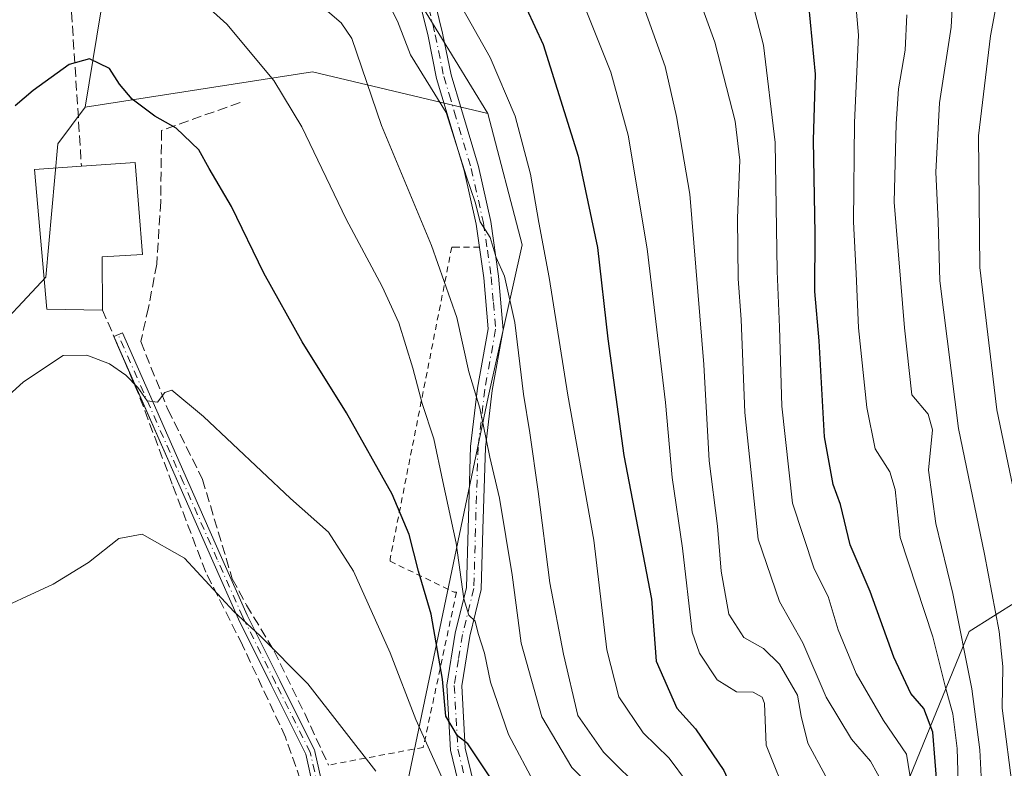
# Model space of a CAD drawing. Units: metres. Extents: x 623625 to 627055, y 4778136 to 4780512.
# Drawn here: x 625613 to 625779, y 4778885 to 4779010 of the extents above; entities that cross this region are included whole.
import ezdxf

# ---------------------------------------------------------------- set-up
doc = ezdxf.new("R2010")
doc.units = ezdxf.units.M
doc.header["$MEASUREMENT"] = 0
for name, pattern in [('DGN Style 2', [1.6480167562047852, 0.988810053722871, -0.6592067024819142]), ('DGN Style 3', [2.307223458686699, 1.648016756204785, -0.6592067024819142]), ('DGN Style 4', [2.6384748266838614, 1.318413404963828, -0.6592067024819142, 0.001648016756204785, -0.6592067024819142])]:
    doc.linetypes.add(name, pattern=pattern)
for name, color, linetype, lineweight in [('Alambrada', 7, 'DGN Style 2', 0), ('Arbolado forestal CxS', 92, 'Continuous', 0), ('Camino Cxs', 7, 'Continuous', 0), ('Camino eje', 30, 'DGN Style 4', 13), ('Comarca CxS', 21, 'Continuous', 0), ('Comunidad Autónoma CxS', 142, 'Continuous', 0), ('Curva de nivel maestra', 30, 'Continuous', 30), ('Curva de nivel normal', 30, 'Continuous', 0), ('Edificación Cxs', 1, 'Continuous', 13), ('Municipio CxS', 4, 'Continuous', 0), ('Muro lineal', 1, 'DGN Style 3', 13), ('Pastizal CxS', 92, 'Continuous', 0), ('Prado CxS', 92, 'Continuous', 0), ('Provincia CxS', 1, 'Continuous', 0)]:
    doc.layers.add(name, color=color, linetype=linetype, lineweight=lineweight)

# ---------------------------------------------------------------- blocks, each defined once
blk = doc.blocks.new('*U8')
at = {"layer": 'Pastizal CxS', "color": 92, "linetype": 'Continuous', "lineweight": 0}
for points in [[(625530.2276999997, 4778710.033100001, 580.949299999993), (625618.2943000002, 4778710.032299999, 578.233699999997), (625635.9278999995, 4778775.660700001, 561.0464000000065), (625638.2437000005, 4778838.174699999, 548.8130999999995), (625665.6441000003, 4778836.090100001, 545.0564000000013), (625671.3263999998, 4778847.4649, 542.4330999999949), (625692.1601999998, 4778946.983700001, 514.4982000000019), (625697.8419000005, 4778972.5745, 508.7857999999979), (625692.0815000003, 4778994.614700001, 508.0102999999945), (625681.1081999998, 4779012.497500001, 507.2560999999987)], [(625818.6091, 4779063.314300001, 429.0985999999976), (625807.4923, 4779002.181700001, 434.1751999999979), (625793.3022999996, 4778983.261499999, 442.0673999999999), (625781.0037000002, 4778966.2347, 451.6342000000004), (625781.0034999996, 4778943.530099999, 453.4698999999965), (625781.1497, 4778912.7817, 458.2930000000051), (625772.9773000004, 4778907.610099999, 464.6089000000065), (625760.2401000002, 4778876.5119, 485.5099000000046), (625752.1130999997, 4778868.000499999, 491.8849000000046), (625750.1026999997, 4778855.664899999, 496.1157999999996), (625727.6769000003, 4778855.665100001, 512.0878999999986), (625717.7673000004, 4778850.970899999, 521.5246999999945), (625706.2938000001, 4778852.535900001, 527.9382000000041), (625698.1102999998, 4778846.0799, 534.2825000000012), (625695.5630999999, 4778818.550899999, 539.9983999999968), (625687.3866999998, 4778809.218699999, 543.0866999999998), (625687.8969000002, 4778799.532500001, 545.3822999999975), (625707.2799000005, 4778778.7863, 545.5478000000003)]]:
    blk.add_polyline3d(points, dxfattribs=at)

msp = doc.modelspace()

# ---------------------------------------------------------------- linework, layer by layer
at = {"layer": 'Alambrada', "color": 7, "linetype": 'DGN Style 2', "lineweight": 0}
msp.add_polyline3d([(625690.6601, 4778972.170100001, 513.3061000000016), (625686.4301000005, 4778972.170100001, 514.5077000000019), (625686.0301000001, 4778972.170100001, 514.5938000000025), (625675.6700999998, 4778919.8301, 529.2026999999945), (625675.6700999998, 4778919.4301, 529.2832999999955), (625686.4200999998, 4778914.2501, 529.0339999999997), (625686.8201000001, 4778914.2501, 528.8105000000069), (625681.2401000002, 4778888.1801, 534.8732000000019), (625665.3201000001, 4778885.200099999, 541.9625999999989)], dxfattribs=at)
at = {"layer": 'Arbolado forestal CxS', "color": 92, "linetype": 'Continuous', "lineweight": 0, "extrusion": (0.235335619602173, -0.3256038006685328, 0.9157506817560485), "elevation": -1408345.965462231, "flags": 128}
msp.add_lwpolyline([(3306546.724299526, 3211477.972499299), (3306526.964630814, 3211503.013629293), (3306492.499929979, 3211522.161000951)], dxfattribs=at)
at = {"layer": 'Arbolado forestal CxS', "color": 92, "linetype": 'Continuous', "lineweight": 0}
for points in [[(625624.4303000001, 4778995.647299999, 525.7629000000015), (625631.0565, 4779035.9165, 515.8113000000012), (625615.2553000003, 4779039.4849, 517.4256000000023), (625608.2127, 4779054.155300001, 514.1785999999993), (625609.6479000002, 4779097.0855, 502.6285000000062), (625616.2748999996, 4779114.926700001, 496.6239999999962), (625605.5708999997, 4779114.926899999, 499.1036000000022), (625589.5576999999, 4779109.9529, 498.4897999999957), (625566.8306999998, 4779101.6743, 495.2160000000004), (625546.4404999996, 4779106.771700001, 492.4360000000015), (625544.7011000002, 4779105.0691, 492.5525999999954), (625541.5817, 4779102.016100001, 492.5705000000017), (625522.4830999998, 4779083.3235, 489.4907999999996)], [(625681.1081999998, 4779012.497500001, 507.2560999999987), (625692.0815000003, 4778994.614700001, 508.0102999999945), (625662.6341000004, 4779001.6251, 518.0705000000017), (625624.4303000001, 4778995.647299999, 525.7629000000015), (625631.0565, 4779035.9165, 515.8113000000012)], [(625681.1081999998, 4779012.497500001, 507.2560999999987), (625692.0815000003, 4778994.614700001, 508.0102999999945)], [(625732.7185000004, 4778659.8355, 572.9550000000017), (625716.9590999996, 4778691.610900001, 568.5246999999945), (625719.5065000001, 4778714.5515, 558.6765000000014), (625726.1294999998, 4778719.1403, 552.664499999999), (625731.2244999995, 4778736.982100001, 544.4303999999975), (625732.7527000001, 4778753.296499999, 540.5038999999961), (625720.5257000001, 4778767.0615, 543.2084999999934), (625707.2799000005, 4778778.7863, 545.5478000000003), (625687.8969000002, 4778799.532500001, 545.3822999999975), (625687.3866999998, 4778809.218699999, 543.0866999999998), (625695.5630999999, 4778818.550899999, 539.9983999999968), (625698.1102999998, 4778846.0799, 534.2825000000012), (625706.2938000001, 4778852.535900001, 527.9382000000041), (625717.7673000004, 4778850.970899999, 521.5246999999945), (625727.6769000003, 4778855.665100001, 512.0878999999986), (625750.1026999997, 4778855.664899999, 496.1157999999996), (625752.1130999997, 4778868.000499999, 491.8849000000046), (625760.2401000002, 4778876.5119, 485.5099000000046), (625772.9773000004, 4778907.610099999, 464.6089000000065), (625781.1497, 4778912.7817, 458.2930000000051), (625794.3435000004, 4778904.2327, 448.5920000000042), (625823.6847000001, 4778896.4781, 427.9994000000006), (625845.0231, 4778882.7839, 416.3151000000071), (625867.4490999999, 4778873.3959, 405.4856)], [(625781.1497, 4778912.7817, 458.2930000000051), (625772.9773000004, 4778907.610099999, 464.6089000000065), (625760.2401000002, 4778876.5119, 485.5099000000046), (625752.1130999997, 4778868.000499999, 491.8849000000046), (625750.1026999997, 4778855.664899999, 496.1157999999996), (625727.6769000003, 4778855.665100001, 512.0878999999986), (625717.7673000004, 4778850.970899999, 521.5246999999945), (625706.2938000001, 4778852.535900001, 527.9382000000041), (625698.1102999998, 4778846.0799, 534.2825000000012), (625695.5630999999, 4778818.550899999, 539.9983999999968), (625687.3866999998, 4778809.218699999, 543.0866999999998), (625687.8969000002, 4778799.532500001, 545.3822999999975), (625707.2799000005, 4778778.7863, 545.5478000000003), (625720.5257000001, 4778767.0615, 543.2084999999934), (625732.7527000001, 4778753.296499999, 540.5038999999961), (625731.2244999995, 4778736.982100001, 544.4303999999975), (625726.1294999998, 4778719.1403, 552.664499999999), (625719.5065000001, 4778714.5515, 558.6765000000014), (625716.9590999996, 4778691.610900001, 568.5246999999945), (625732.7185000004, 4778659.8355, 572.9550000000017)]]:
    msp.add_polyline3d(points, dxfattribs=at)
at = {"layer": 'Camino Cxs', "color": 7, "linetype": 'Continuous', "lineweight": 0, "extrusion": (-0.07194412485293877, 0.1522133579356128, 0.9857256903241944), "elevation": 682932.9049382051, "flags": 128}
msp.add_lwpolyline([(-2607797.345197323, -3995350.148088044), (-2607797.397920879, -3995352.190148936), (-2607797.419986852, -3995352.189554967)], dxfattribs=at)
at = {"layer": 'Camino Cxs', "color": 7, "linetype": 'Continuous', "lineweight": 0}
for points in [[(625689.1001000004, 4778874.030099999, 537.7266999999993), (625685.8101000005, 4778887.6801, 531.6775000000052), (625685.1801000005, 4778898.620100001, 528.0415000000066), (625686.6001000004, 4778907.350099999, 525.4663), (625688.4901000002, 4778915.0101, 527.101800000004), (625688.7600999996, 4778924.860099999, 524.2939000000042), (625689.1901000004, 4778938.6801, 528.4750000000058), (625690.3501000004, 4778948.470100001, 523.164300000004), (625692.1300999997, 4778958.4301, 519.6637000000047), (625691.4200999998, 4778967.020099999, 515.4945000000008), (625690.1201, 4778976.0101, 512.6613999999972), (625688.0900999998, 4778985.0601, 517.2927000000054), (625685.2600999996, 4778994.5801, 530.5776000000042), (625683.4700999996, 4779000.5001, 529.8429999999935), (625682.0401, 4779007.5701, 520.7801999999938), (625680.3201000001, 4779014.6501, 515.7338000000018)], [(625689.1001000004, 4778874.030099999, 537.7266999999993), (625685.8101000005, 4778887.6801, 531.6775000000052), (625685.1801000005, 4778898.620100001, 528.0415000000066), (625686.6001000004, 4778907.350099999, 525.4663), (625688.4901000002, 4778915.0101, 527.101800000004), (625688.7600999996, 4778924.860099999, 524.2939000000042), (625689.1901000004, 4778938.6801, 528.4750000000058), (625690.3501000004, 4778948.470100001, 523.164300000004), (625692.1300999997, 4778958.4301, 519.6637000000047), (625691.4200999998, 4778967.020099999, 515.4945000000008), (625690.1201, 4778976.0101, 512.6613999999972), (625688.0900999998, 4778985.0601, 517.2927000000054), (625685.2600999996, 4778994.5801, 530.5776000000042), (625683.4700999996, 4779000.5001, 529.8429999999935), (625682.0401, 4779007.5701, 520.7801999999938), (625680.3201000001, 4779014.6501, 515.7338000000018)], [(625682.7500999998, 4779015.2501, 510.8935999999958), (625684.4801000003, 4779008.120100001, 516.3862999999983), (625685.9001000002, 4779001.110099999, 526.4994000000006), (625687.6501000002, 4778995.300100001, 526.681700000001), (625690.5100999996, 4778985.690099999, 515.2225999999937), (625692.5800999999, 4778976.470100001, 511.6993999999977), (625693.9001000002, 4778967.300100001, 513.6003000000055), (625694.6501000002, 4778958.3101, 516.0037000000011), (625692.8300999999, 4778948.110099999, 521.3643000000011), (625691.6901000004, 4778938.5001, 526.7456999999995), (625691.2600999996, 4778924.790100001, 521.8883999999962), (625690.9801000003, 4778914.6801, 524.2222999999941), (625689.0500999996, 4778906.850099999, 525.2964999999967), (625687.7001, 4778898.4901, 526.8003999999928), (625688.3000999996, 4778888.050100001, 529.1524999999965), (625691.5701000001, 4778874.440099999, 539.972099999999)], [(625682.7500999998, 4779015.2501, 510.8935999999958), (625684.4801000003, 4779008.120100001, 516.3862999999983), (625685.9001000002, 4779001.110099999, 526.4994000000006), (625687.6501000002, 4778995.300100001, 526.681700000001), (625690.5100999996, 4778985.690099999, 515.2225999999937), (625692.5800999999, 4778976.470100001, 511.6993999999977), (625693.9001000002, 4778967.300100001, 513.6003000000055), (625694.6501000002, 4778958.3101, 516.0037000000011), (625692.8300999999, 4778948.110099999, 521.3643000000011), (625691.6901000004, 4778938.5001, 526.7456999999995), (625691.2600999996, 4778924.790100001, 521.8883999999962), (625690.9801000003, 4778914.6801, 524.2222999999941), (625689.0500999996, 4778906.850099999, 525.2964999999967), (625687.7001, 4778898.4901, 526.8003999999928), (625688.3000999996, 4778888.050100001, 529.1524999999965), (625691.5701000001, 4778874.440099999, 539.972099999999)], [(625662.8240999999, 4778881.1962, 542.8846999999951), (625661.4917000001, 4778887.0505, 543.9005999999936), (625655.6999000004, 4778898.668400001, 536.4149999999936), (625650.2079999996, 4778909.684800001, 536.1842000000033), (625650.2030999997, 4778909.694599999, 536.1803999999975), (625650.1923000002, 4778909.7182, 536.1714000000065), (625645.9030999999, 4778919.416200001, 534.6450000000041), (625640.1766999997, 4778932.3632, 533.4124000000012), (625629.2430999996, 4778957.157600001, 529.698000000004), (625630.7071000002, 4778957.803099999, 529.7701999999991), (625641.6403000001, 4778933.009500001, 533.689400000003), (625647.3662999999, 4778920.063300001, 534.2676000000065), (625651.6481, 4778910.382200001, 536.0182999999961), (625657.1319000004, 4778899.382300001, 536.2041000000027), (625662.9665000001, 4778887.678500001, 543.3171000000002), (625663.0038999999, 4778887.590700001, 543.4045999999944), (625663.0306000002, 4778887.499100001, 543.5035999999964), (625664.3842000002, 4778881.551300001, 542.2013000000006)], [(625629.2632999998, 4778957.1665, 529.6980999999942), (625630.7071000002, 4778957.803099999, 529.7701999999991), (625641.6403000001, 4778933.009500001, 533.689400000003), (625647.3662999999, 4778920.063300001, 534.2676000000065), (625651.6481, 4778910.382200001, 536.0182999999961), (625657.1319000004, 4778899.382300001, 536.2041000000027), (625662.9665000001, 4778887.678500001, 543.3171000000002), (625663.0038999999, 4778887.590700001, 543.4045999999944), (625663.0306000002, 4778887.499100001, 543.5035999999964), (625664.3842000002, 4778881.551300001, 542.2013000000006)], [(625606.8701, 4778830.5701, 559.0069999999978), (625615.3000999996, 4778831.220100001, 553.6456000000035), (625624.3201000001, 4778832.380100001, 551.3233999999939), (625631.2600999996, 4778833.610099999, 551.1833999999944), (625637.9301000005, 4778833.1801, 549.9477999999945), (625645.1801000005, 4778830.600099999, 549.9939000000013), (625649.0373999998, 4778828.7918, 549.8160000000062), (625650.9186000006, 4778829.200800001, 549.627800000002), (625658.1748000003, 4778831.095100001, 549.2216000000044), (625664.0710000005, 4778842.474099999, 547.803700000004), (625664.9146999996, 4778847.9893, 547.0899999999965), (625665.7769999999, 4778853.6262, 542.635500000004), (625665.0790999997, 4778862.654300001, 540.6785999999993), (625664.0684000002, 4778875.7291, 539.2798000000039), (625662.8240999999, 4778881.1962, 542.8846999999951), (625661.4917000001, 4778887.0505, 543.9005999999936), (625655.6999000004, 4778898.668400001, 536.4149999999936), (625650.2079999996, 4778909.684800001, 536.1842000000033), (625650.2030999997, 4778909.694599999, 536.1803999999975), (625650.1923000002, 4778909.7182, 536.1714000000065), (625645.9030999999, 4778919.416200001, 534.6450000000041), (625640.1766999997, 4778932.3632, 533.4124000000012), (625630.0555999996, 4778955.315199999, 530.0418000000063)]]:
    msp.add_polyline3d(points, dxfattribs=at)
at = {"layer": 'Camino eje', "color": 30, "linetype": 'DGN Style 4', "lineweight": 13}
for points in [[(625681.5351, 4779014.950099999, 513.1603999999934), (625683.2600999996, 4779007.845100001, 518.4354000000021), (625684.6851000005, 4779000.8051, 528.1469999999972), (625685.5800999999, 4778997.845100001, 528.5629000000044), (625686.4550999999, 4778994.940099999, 528.7206000000006), (625689.3000999996, 4778985.3751, 516.3720999999932), (625691.3501000004, 4778976.2401, 512.1931999999942), (625692.0100999996, 4778971.655099999, 513.1193000000058), (625692.6601, 4778967.1601, 515.0194000000047), (625693.0151000004, 4778962.8651, 518.398199999996), (625693.3901000004, 4778958.370100001, 518.136400000003), (625691.5900999998, 4778948.290100001, 522.4533999999985), (625690.4401000004, 4778938.590100001, 527.6196000000054), (625690.0100999996, 4778924.825099999, 523.082899999994), (625689.7351000002, 4778914.845100001, 525.6891999999935), (625687.8251, 4778907.100099999, 525.1682000000001), (625687.1501000002, 4778902.920100001, 527.0481), (625686.4401000004, 4778898.5551, 527.372000000003), (625687.0551000005, 4778887.8651, 530.4741999999969), (625688.7001, 4778881.040100001, 531.0325000000012)], [(625648.3951000003, 4778827.715100001, 549.9079000000056), (625658.7213000003, 4778830.410900001, 549.610799999995), (625664.8419000005, 4778842.222899999, 547.6098999999958), (625665.7055000003, 4778847.8683, 546.7459999999992), (625666.5817, 4778853.596100001, 542.4612999999954), (625665.8766999999, 4778862.7159, 540.4790999999968), (625664.8614999996, 4778875.849300001, 539.122199999998), (625663.6041000001, 4778881.3737, 542.5586000000039), (625662.2505000001, 4778887.3215, 543.9130000000005), (625656.4159000004, 4778899.0253, 536.3107000000019), (625650.9238999998, 4778910.0417, 536.1172999999981), (625646.6347000003, 4778919.739700001, 534.4572000000044), (625640.9084999999, 4778932.6863, 533.5087000000058), (625629.9751000004, 4778957.4803, 529.7013000000006)]]:
    msp.add_polyline3d(points, dxfattribs=at)
at = {"layer": 'Comarca CxS', "color": 21, "linetype": 'Continuous', "lineweight": 0}
msp.add_3dface([(627055.4300009762, 4778198.289982191), (623667.1700009502, 4778135.969982189), (623625.1400009498, 4780449.589982165), (627012.2300009769, 4780511.899982167)], dxfattribs=at)
at = {"layer": 'Comunidad Autónoma CxS', "color": 142, "linetype": 'Continuous', "lineweight": 0}
msp.add_3dface([(627055.4300009762, 4778198.289982191), (623667.1700009502, 4778135.969982189), (623625.1400009498, 4780449.589982165), (627012.2300009769, 4780511.899982167)], dxfattribs=at)
at = {"layer": 'Curva de nivel maestra', "color": 30, "linetype": 'Continuous', "lineweight": 30, "flags": 128}
for points, elevation in [([(625695.8099999997, 4779018.370100001), (625701.3700000001, 4779006.1801), (625707.29, 4778987.450099999), (625710.5199999996, 4778972.120100001), (625712.2400000002, 4778956.780099999), (625714.9199999999, 4778937.170100001), (625719.5700000003, 4778913.0801), (625720.3600000005, 4778902.670100001), (625723.8499999996, 4778894.7401), (625726.9600000001, 4778891.300100001), (625731.7100000001, 4778884.270099999), (625738.7999999998, 4778868.6601), (625743.4100000003, 4778853.870100001), (625746, 4778842.790100001), (625754.6600000003, 4778828.2601), (625756.8200000003, 4778821.600099999), (625757.9199999999, 4778813.840100001), (625759.0899999999, 4778808.270099999), (625761.5800000001, 4778802.0801), (625767.3899999997, 4778789.4101)], 500), ([(625779.3700000001, 4778830.0801), (625777.2800000003, 4778838.7501), (625772.0199999996, 4778849.140100001), (625769.3099999997, 4778855.9901), (625768.5599999997, 4778861.520099999), (625768.6500000004, 4778871.620100001), (625767.6399999997, 4778880.850099999), (625766.8499999996, 4778890.7501), (625765.3499999996, 4778894.700099999), (625763.1799999997, 4778897.200099999), (625760.3200000003, 4778903.340100001), (625756.3200000003, 4778914.3301), (625752.9600000001, 4778922.200099999), (625751.3600000005, 4778928.960100001), (625750.0800000001, 4778932.3301), (625748.6600000003, 4778940.340100001), (625747.7699999996, 4778956.450099999), (625747.0300000003, 4778964.720100001), (625747.0800000001, 4778974.4301), (625746.79, 4778990.140100001), (625747.1399999997, 4779001.190099999), (625745.9900000002, 4779012.870100001)], 475), ([(625694.0800000001, 4778880.720100001), (625688.7300000006, 4778888.780099999), (625686.9900000002, 4778890.090100001), (625685.0199999996, 4778893.440099999), (625684.4500000002, 4778899.640100001), (625682.5499999998, 4778910.520099999), (625680.4199999999, 4778917.770099999), (625678.8899999997, 4778923.9001), (625676.0199999996, 4778930.700099999), (625668.3600000005, 4778944.370100001), (625660.9199999999, 4778956.270099999), (625654.4600000001, 4778967.800100001), (625649.0099999999, 4778979.0001), (625645.29, 4778985.390100001), (625643.5099999999, 4778988.520099999), (625639.7199999997, 4778992.1601), (625636.1200000001, 4778994.140100001), (625632.3399999999, 4778997.020099999), (625630.2100000001, 4778999.5601), (625628.5099999999, 4779002.190099999), (625625.1399999997, 4779003.780099999), (625621.7400000002, 4779002.8301), (625615.7199999997, 4778998.470100001), (625612.7000000002, 4778995.880100001)], 525)]:
    msp.add_lwpolyline(points, dxfattribs=dict(at, elevation=elevation))
at = {"layer": 'Curva de nivel normal', "color": 30, "linetype": 'Continuous', "lineweight": 0, "flags": 128}
for points, elevation in [([(625724.2000000002, 4779023.27), (625730.2199999997, 4779006.57), (625733.6299999999, 4778993.32), (625734.4100000003, 4778986.76), (625734.04, 4778977.050000001), (625734.1699999999, 4778966.850000001), (625734.6699999999, 4778960), (625735.2400000002, 4778944.42), (625737.5099999999, 4778923.130000001), (625741.0800000001, 4778912.66), (625745.0199999996, 4778905.699999999), (625748.9400000004, 4778896.619999999), (625753.1600000003, 4778889.560000001), (625756.3700000001, 4778885.859999999), (625758.7100000001, 4778881.59)], 485), ([(625753.2800000003, 4779020.08), (625754.3799999999, 4779007.75), (625753.6900000004, 4778993.08), (625753.5, 4778976.41), (625753.9600000001, 4778967.75), (625754.3600000005, 4778958.619999999), (625755.7599999999, 4778945.230000001), (625757.1799999997, 4778938.310000001), (625759.6100000005, 4778934.439999999), (625760.5300000003, 4778931.480000001), (625761.3799999999, 4778923.430000001), (625766.8700000001, 4778906.75), (625768.9400000004, 4778898.439999999), (625770.2300000006, 4778893.82), (625770.9199999999, 4778888), (625771.1500000004, 4778880.480000001), (625772.6100000005, 4778873.890000001), (625773.3799999999, 4778867.300000001), (625773.54, 4778861.57), (625776.1500000004, 4778853.09), (625782.9000000004, 4778841.59)], 470), ([(625785.8600000005, 4778792.210000001), (625782.6799999997, 4778800.359999999), (625779.4500000002, 4778808.800000001), (625777.04, 4778817.720000001), (625776.0599999997, 4778825.82), (625774.2999999998, 4778833.350000001), (625771.9199999999, 4778838.5), (625767.8099999997, 4778844.09), (625765.4000000004, 4778849.5), (625764.1100000005, 4778861.039999999), (625764.0800000001, 4778876.600000001), (625762.4400000004, 4778887.060000001), (625758.5599999997, 4778892.67), (625753.9699999997, 4778900.600000001), (625750.9600000001, 4778907.890000001), (625749.2800000003, 4778913.51), (625746.9000000004, 4778918.130000001), (625743.2599999999, 4778929.180000001), (625741.4699999997, 4778945.49), (625741.0899999999, 4778958.730000001), (625740.6799999997, 4778968.15), (625740.3499999996, 4778989.730000001), (625738.4100000003, 4779006.09), (625735.0499999998, 4779019.07)], 480.0000000000001), ([(625770.4199999999, 4779018.449999999), (625769.9400000004, 4779009.09), (625767.9500000002, 4778996.41), (625767.3799999999, 4778984.75), (625767.7400000002, 4778976.52), (625768.04, 4778966.49), (625771.1600000003, 4778941.730000001), (625775.5300000003, 4778920.59), (625777.9699999997, 4778907.619999999), (625778.6100000005, 4778901.75), (625778.4900000002, 4778894.75), (625780.3600000005, 4778880.42), (625786.5800000001, 4778860.109999999), (625792.6799999997, 4778846.09), (625796.4299999997, 4778834.380000001), (625799.0999999996, 4778822.449999999), (625804.5099999999, 4778806.529999999), (625811.6900000004, 4778793.039999999)], 460), ([(625642.1399999997, 4779015.15), (625648.25, 4779009.600000001), (625656.1200000001, 4779000.140000001), (625660.8200000003, 4778992.4), (625668.2800000003, 4778976.859999999), (625674.3200000003, 4778965.560000001), (625677.1100000005, 4778959.460000001), (625679.5, 4778951.84), (625681.0300000003, 4778945.930000001), (625683.0099999999, 4778940), (625684.54, 4778932.800000001), (625686.7800000003, 4778922.460000001), (625688.0499999998, 4778913.100000001), (625688.8799999999, 4778910.390000001), (625689.9699999997, 4778909.359999999), (625690.4500000002, 4778907.300000001), (625691.54, 4778903.99), (625692.5499999998, 4778899.140000001), (625695.5499999998, 4778890.33), (625700.2300000006, 4778881.58)], 520), ([(625662.1299999999, 4779014.4), (625667.4600000001, 4779009.850000001), (625669.2100000001, 4779007.199999999), (625674.2199999997, 4778992.57), (625682.6100000005, 4778972.470000001), (625686.8600000005, 4778960.34), (625688.9000000004, 4778951.25), (625690.7599999999, 4778945.109999999), (625692.4299999997, 4778936.930000001), (625694.0300000003, 4778930.039999999), (625696.1500000004, 4778917.15), (625697.7000000002, 4778905.689999999), (625701.1799999997, 4778893.279999999), (625706.1799999997, 4778884.800000001), (625712.9500000002, 4778877.960000001)], 515), ([(625777.9699999997, 4779015.41), (625776.5199999996, 4779007.630000001), (625774.5, 4778990.84), (625774.7199999997, 4778968.74), (625777.5999999996, 4778944.84), (625781.3399999999, 4778926.91), (625784.1799999997, 4778908.75), (625784.0700000003, 4778899.42), (625784.1399999997, 4778892.390000001), (625785.8099999997, 4778881.75), (625790.29, 4778867.869999999), (625797.0499999998, 4778851.730000001), (625800.3700000001, 4778841.720000001), (625804.0800000001, 4778826.77), (625809.3499999996, 4778810.930000001), (625813.75, 4778802.34), (625818.9400000004, 4778795.439999999), (625823.8600000005, 4778784.58), (625831.4299999997, 4778775.109999999), (625840.1200000001, 4778768.789999999), (625849.7599999999, 4778763.189999999), (625868.7999999998, 4778754.15)], 455), ([(625674.8899999997, 4779014.119999999), (625676.9000000004, 4779010.119999999), (625679.1100000005, 4779004.460000001), (625685.0800000001, 4778994.77), (625688.5, 4778983.949999999), (625689.9400000004, 4778979.75), (625690.79, 4778976.42), (625692.4699999997, 4778973.77), (625693.4699999997, 4778970.439999999), (625694.8899999997, 4778967.279999999), (625696.6500000004, 4778959.52), (625698.0800000001, 4778947.480000001), (625699.1699999999, 4778940.980000001), (625700.5700000003, 4778931.16), (625702.4800000006, 4778915.83), (625704.8200000003, 4778903.84), (625707.2000000002, 4778893.529999999), (625711.54, 4778887.359999999), (625718.5, 4778880.439999999)], 510), ([(625687.3200000003, 4779013.15), (625692.4600000001, 4779004.02), (625696.6600000003, 4778994.180000001), (625699.2699999996, 4778984.449999999), (625700.6500000004, 4778976.33), (625702.4100000003, 4778967.07), (625705.5, 4778947.300000001), (625709.8799999999, 4778922.949999999), (625712.0800000001, 4778904.529999999), (625714.0999999996, 4778896.66), (625718.1799999997, 4778890.59), (625722.5599999997, 4778886.34), (625725.6500000004, 4778882.210000001), (625728.8099999997, 4778875.730000001), (625732.3499999996, 4778868.800000001), (625735.6799999997, 4778856.76), (625738.6699999999, 4778843.449999999), (625742.2300000006, 4778836.380000001), (625746.0999999996, 4778831.810000001), (625748.9699999997, 4778826.390000001), (625751.0800000001, 4778819.100000001), (625754.5700000003, 4778805.850000001), (625761.8399999999, 4778789.84)], 505), ([(625707.7999999998, 4779013.939999999), (625712.7699999996, 4779001.57), (625715.6500000004, 4778990.99), (625718.8399999999, 4778971.869999999), (625721.9199999999, 4778946.08), (625723.0700000003, 4778933.470000001), (625724.7699999996, 4778921.65), (625726.4000000004, 4778907.529999999), (625727.6299999999, 4778903.99), (625730.6200000001, 4778899.49), (625733.8899999997, 4778897.52), (625736.6699999999, 4778897.449999999), (625738.1799999997, 4778896.630000001), (625738.5599999997, 4778895.52), (625738.8700000001, 4778888.539999999), (625742.7400000002, 4778878.930000001)], 495), ([(625717.7199999997, 4779014.07), (625721.8899999997, 4779002.49), (625723.7800000003, 4778994.08), (625726.04, 4778981.08), (625728.4000000004, 4778952.449999999), (625729.29, 4778936.289999999), (625730.7000000002, 4778925.33), (625731.2699999996, 4778917.74), (625732.5899999999, 4778910.560000001), (625735.1200000001, 4778906.600000001), (625738.4199999999, 4778904.76), (625741.0899999999, 4778902.140000001), (625744.1399999997, 4778896.960000001), (625744.7400000002, 4778893.42), (625745.8700000001, 4778888.859999999), (625748.8099999997, 4778883.41)], 490), ([(625762.4699999997, 4779011.189999999), (625762.2100000001, 4779005.230000001), (625761.0700000003, 4778998.74), (625760.7000000002, 4778992.9), (625760.3300000001, 4778979.75), (625762.0700000003, 4778958.600000001), (625763.3499999996, 4778947.369999999), (625766.0899999999, 4778944.100000001), (625766.79, 4778941.470000001), (625766.1100000005, 4778934.74), (625767.3300000001, 4778925.789999999), (625770.2199999997, 4778913.99), (625773.4199999999, 4778897.980000001), (625774.7599999999, 4778887.75), (625775.1699999999, 4778878.810000001), (625777.3399999999, 4778870.66), (625781.4400000004, 4778856.810000001), (625787.1399999997, 4778845.08), (625790.2199999997, 4778836.710000001), (625792.5, 4778824.939999999), (625794.4600000001, 4778817.109999999), (625795.5199999996, 4778812.76), (625800.54, 4778800.949999999), (625812.2300000006, 4778778.939999999)], 465), ([(625598.7300000006, 4778935.600000001), (625614.0599999997, 4778949.539999999), (625620.7300000006, 4778954), (625624.7300000006, 4778954.02), (625628.5, 4778952.59), (625631.2599999999, 4778950.699999999), (625633.2599999999, 4778948.600000001), (625634.8399999999, 4778946.390000001), (625636.5899999999, 4778946.15), (625637.8200000003, 4778947.76), (625639.0199999996, 4778948.16), (625644.2999999998, 4778943.730000001), (625658.9400000004, 4778929.960000001), (625665.2999999998, 4778924.289999999), (625669.5, 4778917.76), (625675.6900000004, 4778904.060000001), (625679.9900000002, 4778892.859999999), (625688.4500000002, 4778874.119999999)], 530), ([(625673.2699999996, 4778884.180000001), (625661.8499999996, 4778898.869999999), (625653.7800000003, 4778906.970000001), (625649.4000000004, 4778911.01), (625641.1399999997, 4778919.960000001), (625634.0099999999, 4778923.949999999), (625630.0800000001, 4778923.27), (625624.9699999997, 4778919.210000001), (625619.0800000001, 4778915.600000001), (625607.6500000004, 4778910.32)], 535)]:
    msp.add_lwpolyline(points, dxfattribs=dict(at, elevation=elevation))
at = {"layer": 'Edificación Cxs', "color": 1, "linetype": 'Continuous', "lineweight": 13, "elevation": 537.9109000000026, "flags": 128}
msp.add_lwpolyline([(625627.3000999996, 4778970.550100001), (625627.3701, 4778961.590100001), (625617.9801000003, 4778961.7301), (625615.9200999998, 4778985.210100001), (625623.8101000005, 4778985.7501), (625632.8501000004, 4778986.360099999), (625634.0500999996, 4778970.940099999)], close=True, dxfattribs=at)
at = {"layer": 'Edificación Cxs', "color": 1, "linetype": 'Continuous', "lineweight": 13, "extrusion": (0.002318225527024292, -0.2967328662715767, 0.9549577121028243), "elevation": -1416117.247656306, "flags": 128}
msp.add_lwpolyline([(662942.7765726334, 4559066.586318899), (662942.7765726334, 4559057.203418148)], dxfattribs=at)
at = {"layer": 'Edificación Cxs', "color": 1, "linetype": 'Continuous', "lineweight": 13}
for points in [[(625623.8101000005, 4778985.7501, 537.9109000000026), (625632.8501000004, 4778986.360099999, 534.9100999999937), (625634.0500999996, 4778970.940099999, 530.9309999999969), (625627.3000999996, 4778970.550100001, 534.0930999999982)], [(625627.3701, 4778961.590100001, 531.3087999999989), (625617.9801000003, 4778961.7301, 531.1300999999949), (625615.9200999998, 4778985.210100001, 528.8478999999934), (625623.8101000005, 4778985.7501, 537.9109000000026)]]:
    msp.add_polyline3d(points, dxfattribs=at)
at = {"layer": 'Municipio CxS', "color": 4, "linetype": 'Continuous', "lineweight": 0}
msp.add_3dface([(627055.4300009762, 4778198.289982191), (623667.1700009502, 4778135.969982189), (623625.1400009498, 4780449.589982165), (627012.2300009769, 4780511.899982167)], dxfattribs=at)
at = {"layer": 'Muro lineal', "color": 1, "linetype": 'DGN Style 3', "lineweight": 13}
for points in [[(625595.8701, 4779106.670100001, 511.7053000000015), (625598.7301000003, 4779092.1601, 505.8730000000069), (625601.9600999998, 4779072.2601, 518.6732000000047), (625605.6001000004, 4779054.4101, 522.4909999999945), (625611.9401000004, 4779041.2601, 536.3724999999977), (625618.3901000004, 4779028.850099999, 524.5887999999978), (625622.0000999998, 4779013.920100001, 530.6374000000069), (625623.8101000005, 4778985.7501, 537.9109000000026)], [(625650.4600999998, 4778996.4801, 531.3331000000035), (625637.2801000001, 4778991.7401, 535.795299999998), (625637.1201, 4778979.8101, 530.7859999999928), (625636.4801000003, 4778969.3201, 529.8074999999953), (625635.0701000001, 4778962.0101, 531.3657999999997), (625633.7801000001, 4778956.3101, 530.713499999998), (625638.3501000004, 4778944.890100001, 532.9799999999959), (625644.1401000004, 4778933.1801, 533.2740999999951), (625649.1601, 4778916.460100001, 534.5883000000031), (625651.5500999996, 4778912.0601, 535.2755999999936), (625656.1901000004, 4778904.340100001, 536.5007999999943), (625661.3201000001, 4778893.860099999, 536.7813000000025), (625665.3201000001, 4778885.200099999, 541.9625999999989)], [(625612.0701000001, 4778838.9001, 553.9082000000053), (625643.3701, 4778839.4101, 548.8173999999999), (625653.0201000003, 4778836.8101, 548.4867999999988), (625657.1201, 4778835.420100001, 548.2266999999993), (625659.6601, 4778840.2601, 547.5963000000047), (625662.8300999999, 4778850.220100001, 545.988200000007), (625663.9600999998, 4778861.7301, 541.1045000000013), (625662.8501000004, 4778876.270099999, 539.4844000000012), (625658.1001000004, 4778889.880100001, 540.8092999999935), (625650.8701, 4778905.350099999, 536.9244999999937), (625644.6901000004, 4778917.610099999, 535.1689000000042), (625639.0701000001, 4778932.380100001, 533.3202000000019), (625633.4301000005, 4778947.4301, 532.4894999999962), (625627.3701, 4778961.590100001, 531.3087999999989)]]:
    msp.add_polyline3d(points, dxfattribs=at)
at = {"layer": 'Pastizal CxS', "color": 92, "linetype": 'Continuous', "lineweight": 0}
for points in [[(625624.4303000001, 4778995.647299999, 525.7629000000015), (625631.0565, 4779035.9165, 515.8113000000012), (625615.2553000003, 4779039.4849, 517.4256000000023), (625608.2127, 4779054.155300001, 514.1785999999993), (625609.6479000002, 4779097.0855, 502.6285000000062), (625616.2748999996, 4779114.926700001, 496.6239999999962), (625605.5708999997, 4779114.926899999, 499.1036000000022), (625589.5576999999, 4779109.9529, 498.4897999999957), (625566.8306999998, 4779101.6743, 495.2160000000004), (625546.4404999996, 4779106.771700001, 492.4360000000015), (625544.7011000002, 4779105.0691, 492.5525999999954), (625541.5817, 4779102.016100001, 492.5705000000017), (625522.4830999998, 4779083.3235, 489.4907999999996)], [(625631.0565, 4779035.9165, 515.8113000000012), (625624.4303000001, 4778995.647299999, 525.7629000000015), (625619.8421, 4778989.530099999, 526.6394), (625617.8025000002, 4778967.102299999, 527.6083999999975), (625607.5427000001, 4778956.137499999, 526.6474000000017), (625597.8510999996, 4778946.445900001, 525.0135000000009), (625593.5403000005, 4778939.631100001, 526.4477999999945), (625587.2182999998, 4778945.1831, 525.2016000000004), (625573.6228999998, 4778956.676300001, 525.9550000000017), (625567.1623000001, 4778963.6755, 525.4174999999959), (625560.7012999998, 4778969.059900001, 524.9410999999964), (625555.6816999996, 4778973.704700001, 524.123900000006), (625551.2823000001, 4778970.4055, 525.3876000000018), (625546.2172999998, 4778966.606699999, 526.2265999999945), (625529.6630999995, 4778946.513699999, 531.3301000000065), (625518.1668999996, 4778936.755700001, 533.5681999999942), (625506.0006999997, 4778924.730900001, 536.8761999999988), (625487.6098999997, 4778899.6469, 538.9370000000055), (625481.1935000002, 4778937.0295, 526.9545000000071), (625487.4779000003, 4778956.677100001, 518.2762999999978), (625492.8623000003, 4778981.9823, 506.9832000000025), (625494.4776999997, 4778999.749700001, 497.5709000000061), (625494.4779000003, 4779029.900699999, 487.7391999999964)], [(625681.1081999998, 4779012.497500001, 507.2560999999987), (625692.0815000003, 4778994.614700001, 508.0102999999945)], [(625463.4600999998, 4778872.6887, 542.6646999999939), (625481.9345000006, 4778834.196900001, 545.6343000000053), (625549.6826999999, 4778837.5965, 547.7114000000003), (625567.0477, 4778839.911699999, 547.8316000000051), (625580.3608999997, 4778839.911499999, 547.8457999999955), (625593.4962999999, 4778841.8167, 547.3724999999977), (625595.9804999996, 4778840.6699, 547.8059999999969), (625592.3655000003, 4778832.2349, 551.1027999999933), (625539.3469000002, 4778812.956300001, 552.9134000000049), (625527.3876999998, 4778797.231100001, 555.922200000001), (625512.2355000004, 4778778.2763, 559.8908999999985), (625506.5541000003, 4778747.945900001, 567.2062000000005), (625510.3419000005, 4778726.147100001, 573.295299999998), (625530.2276999997, 4778710.033100001, 580.949299999993), (625618.2943000002, 4778710.032299999, 578.233699999997), (625635.9278999995, 4778775.660700001, 561.0464000000065), (625638.2437000005, 4778838.174699999, 548.8130999999995), (625665.6441000003, 4778836.090100001, 545.0564000000013), (625671.3263999998, 4778847.4649, 542.4330999999949), (625692.1601999998, 4778946.983700001, 514.4982000000019), (625697.8419000005, 4778972.5745, 508.7857999999979), (625692.0815000003, 4778994.614700001, 508.0102999999945)], [(625624.4303000001, 4778995.647299999, 525.7629000000015), (625619.8421, 4778989.530099999, 526.6394), (625617.8025000002, 4778967.102299999, 527.6083999999975), (625607.5427000001, 4778956.137499999, 526.6474000000017), (625597.8510999996, 4778946.445900001, 525.0135000000009), (625593.5403000005, 4778939.631100001, 526.4477999999945), (625587.2182999998, 4778945.1831, 525.2016000000004), (625573.6228999998, 4778956.676300001, 525.9550000000017), (625567.1623000001, 4778963.6755, 525.4174999999959), (625560.7012999998, 4778969.059900001, 524.9410999999964), (625555.6816999996, 4778973.704700001, 524.123900000006), (625551.2823000001, 4778970.4055, 525.3876000000018), (625546.2172999998, 4778966.606699999, 526.2265999999945), (625529.6630999995, 4778946.513699999, 531.3301000000065), (625518.1668999996, 4778936.755700001, 533.5681999999942), (625506.0006999997, 4778924.730900001, 536.8761999999988), (625487.6098999997, 4778899.6469, 538.9370000000055)], [(625781.1497, 4778912.7817, 458.2930000000051), (625772.9773000004, 4778907.610099999, 464.6089000000065), (625760.2401000002, 4778876.5119, 485.5099000000046), (625752.1130999997, 4778868.000499999, 491.8849000000046), (625750.1026999997, 4778855.664899999, 496.1157999999996), (625727.6769000003, 4778855.665100001, 512.0878999999986), (625717.7673000004, 4778850.970899999, 521.5246999999945), (625706.2938000001, 4778852.535900001, 527.9382000000041), (625698.1102999998, 4778846.0799, 534.2825000000012), (625695.5630999999, 4778818.550899999, 539.9983999999968), (625687.3866999998, 4778809.218699999, 543.0866999999998), (625687.8969000002, 4778799.532500001, 545.3822999999975), (625707.2799000005, 4778778.7863, 545.5478000000003), (625720.5257000001, 4778767.0615, 543.2084999999934), (625732.7527000001, 4778753.296499999, 540.5038999999961), (625731.2244999995, 4778736.982100001, 544.4303999999975), (625726.1294999998, 4778719.1403, 552.664499999999), (625719.5065000001, 4778714.5515, 558.6765000000014), (625716.9590999996, 4778691.610900001, 568.5246999999945), (625732.7185000004, 4778659.8355, 572.9550000000017)]]:
    msp.add_polyline3d(points, dxfattribs=at)
at = {"layer": 'Prado CxS', "color": 92, "linetype": 'Continuous', "lineweight": 0, "extrusion": (0.235335619602173, -0.3256038006685328, 0.9157506817560485), "elevation": -1408345.965462231, "flags": 128}
msp.add_lwpolyline([(3306546.724299526, 3211477.972499299), (3306526.964630814, 3211503.013629293), (3306492.499929979, 3211522.161000951)], dxfattribs=at)
at = {"layer": 'Prado CxS', "color": 92, "linetype": 'Continuous', "lineweight": 0}
for points in [[(625607.5427000001, 4778956.137499999, 526.6474000000017), (625617.8025000002, 4778967.102299999, 527.6083999999975), (625619.8421, 4778989.530099999, 526.6394), (625624.4303000001, 4778995.647299999, 525.7629000000015), (625662.6341000004, 4779001.6251, 518.0705000000017), (625692.0815000003, 4778994.614700001, 508.0102999999945), (625697.8419000005, 4778972.5745, 508.7857999999979), (625692.1601999998, 4778946.983700001, 514.4982000000019), (625671.3263999998, 4778847.4649, 542.4330999999949), (625665.6441000003, 4778836.090100001, 545.0564000000013), (625638.2437000005, 4778838.174699999, 548.8130999999995), (625635.9278999995, 4778775.660700001, 561.0464000000065), (625618.2943000002, 4778710.032299999, 578.233699999997), (625530.2276999997, 4778710.033100001, 580.949299999993)], [(625463.4600999998, 4778872.6887, 542.6646999999939), (625481.9345000006, 4778834.196900001, 545.6343000000053), (625549.6826999999, 4778837.5965, 547.7114000000003), (625567.0477, 4778839.911699999, 547.8316000000051), (625580.3608999997, 4778839.911499999, 547.8457999999955), (625593.4962999999, 4778841.8167, 547.3724999999977), (625595.9804999996, 4778840.6699, 547.8059999999969), (625592.3655000003, 4778832.2349, 551.1027999999933), (625539.3469000002, 4778812.956300001, 552.9134000000049), (625527.3876999998, 4778797.231100001, 555.922200000001), (625512.2355000004, 4778778.2763, 559.8908999999985), (625506.5541000003, 4778747.945900001, 567.2062000000005), (625510.3419000005, 4778726.147100001, 573.295299999998), (625530.2276999997, 4778710.033100001, 580.949299999993), (625618.2943000002, 4778710.032299999, 578.233699999997), (625635.9278999995, 4778775.660700001, 561.0464000000065), (625638.2437000005, 4778838.174699999, 548.8130999999995), (625665.6441000003, 4778836.090100001, 545.0564000000013), (625671.3263999998, 4778847.4649, 542.4330999999949), (625692.1601999998, 4778946.983700001, 514.4982000000019), (625697.8419000005, 4778972.5745, 508.7857999999979), (625692.0815000003, 4778994.614700001, 508.0102999999945)], [(625624.4303000001, 4778995.647299999, 525.7629000000015), (625619.8421, 4778989.530099999, 526.6394), (625617.8025000002, 4778967.102299999, 527.6083999999975), (625607.5427000001, 4778956.137499999, 526.6474000000017), (625597.8510999996, 4778946.445900001, 525.0135000000009), (625593.5403000005, 4778939.631100001, 526.4477999999945), (625587.2182999998, 4778945.1831, 525.2016000000004), (625573.6228999998, 4778956.676300001, 525.9550000000017), (625567.1623000001, 4778963.6755, 525.4174999999959), (625560.7012999998, 4778969.059900001, 524.9410999999964), (625555.6816999996, 4778973.704700001, 524.123900000006), (625551.2823000001, 4778970.4055, 525.3876000000018), (625546.2172999998, 4778966.606699999, 526.2265999999945), (625529.6630999995, 4778946.513699999, 531.3301000000065), (625518.1668999996, 4778936.755700001, 533.5681999999942), (625506.0006999997, 4778924.730900001, 536.8761999999988), (625487.6098999997, 4778899.6469, 538.9370000000055)]]:
    msp.add_polyline3d(points, dxfattribs=at)
at = {"layer": 'Provincia CxS', "color": 1, "linetype": 'Continuous', "lineweight": 0}
msp.add_3dface([(627055.4300009762, 4778198.289982191), (623667.1700009502, 4778135.969982189), (623625.1400009498, 4780449.589982165), (627012.2300009769, 4780511.899982167)], dxfattribs=at)

# ---------------------------------------------------------------- block references
at = {"layer": 'Pastizal CxS', "color": 92, "linetype": 'Continuous', "lineweight": 0}
msp.add_blockref('*U8', (0, 0), dxfattribs=at)

doc.saveas('drawing.dxf')
